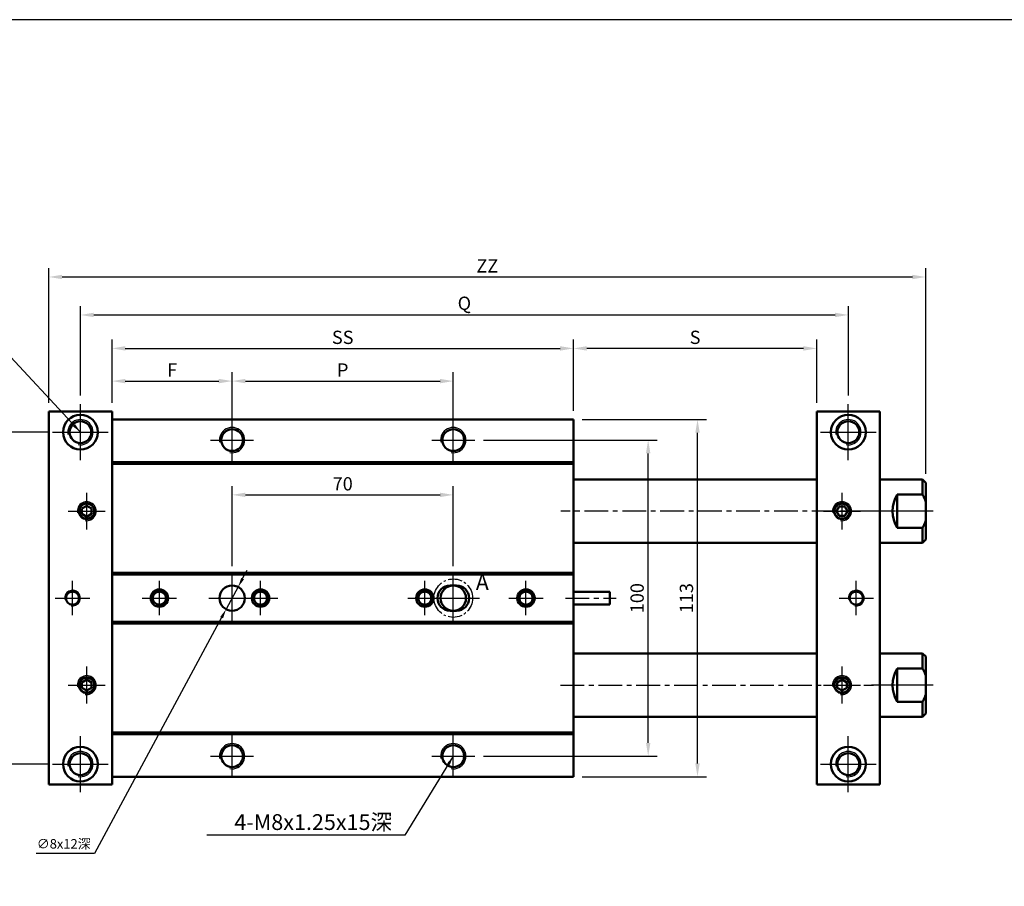
# Model space of a CAD drawing. Extents: x -136 to 2246, y -46 to 976.
# Drawn here: x 1662 to 1974, y 702 to 976 of the extents above; entities that cross this region are included whole.
import ezdxf

# ---------------------------------------------------------------- set-up
doc = ezdxf.new("R2010")
doc.units = 0
doc.header["$LTSCALE"] = 6
doc.header["$MEASUREMENT"] = 0
doc.linetypes.add('CENTER', pattern=[2, 1.25, -0.25, 0.25, -0.25])
doc.linetypes.add('CENTER2', pattern=[1.125, 0.75, -0.125, 0.125, -0.125])
doc.layers.get('0').update_dxf_attribs({"linetype": 'CONTINUOUS'})
doc.layers.get('DEFPOINTS').update_dxf_attribs({"linetype": 'CONTINUOUS'})
for name, color, linetype, lineweight in [('AM_4', 3, 'CONTINUOUS', 25), ('AM_7', 1, 'CENTER', 25), ('AM_REFDIM', 5, 'CONTINUOUS', 25), ('AM_VIS', 7, 'CONTINUOUS', 50)]:
    doc.layers.add(name, color=color, linetype=linetype, lineweight=lineweight)
doc.layers.add('LOGO', color=7, linetype='CONTINUOUS')
doc.styles.add('ACISOTS', font='isocp.shx', dxfattribs={"height": 1, "bigfont": 'chineset.shx'})
doc.styles.add('chineset', font='simplex.shx', dxfattribs={"bigfont": 'chineset.shx'})
doc.styles.add('DAYUS', font='simplex.shx', dxfattribs={"bigfont": 'dayus.shx'})
doc.dimstyles.new('ISO-25-1', dxfattribs={"dimtxt": 3, "dimasz": 3, "dimexe": 2, "dimexo": 3, "dimgap": 1, "dimtad": 1, "dimdsep": 46, "dimtxsty": 'chineset', "dimcen": -3, "dimclrd": 256, "dimclre": 256, "dimclrt": 256, "dimadec": 0, "dimazin": 2, "dimtfac": 0.6, "dimtmove": 0, "dimatfit": 0, "dimfxl": 0, "dimtolj": 1, "dimlwd": -1, "dimlwe": -1, "dimarcsym": 0})
doc.dimstyles.get("Standard").update_dxf_attribs({"dimtxt": 3, "dimasz": 3, "dimexe": 2, "dimexo": 2, "dimgap": 1, "dimtad": 1, "dimdsep": 46, "dimtxsty": 'DAYUS', "dimcen": 3, "dimclrd": 5, "dimclre": 5, "dimclrt": 5, "dimadec": 1, "dimazin": 2, "dimtfac": 0.6, "dimtmove": 0, "dimatfit": 3, "dimfxl": 0, "dimtolj": 1, "dimlwd": -1, "dimlwe": -1, "dimarcsym": 0})
doc.dimstyles.new('STANDARD$0', dxfattribs={"dimtxt": 3, "dimasz": 3, "dimexe": 2, "dimexo": 2, "dimgap": 1, "dimtad": 1, "dimdsep": 46, "dimtxsty": 'DAYUS', "dimcen": 3, "dimclrd": 5, "dimclre": 5, "dimclrt": 5, "dimadec": 1, "dimazin": 2, "dimtfac": 0.6, "dimtmove": 0, "dimatfit": 3, "dimfxl": 0, "dimtolj": 1, "dimlwd": -1, "dimlwe": -1, "dimarcsym": 0})

# ---------------------------------------------------------------- blocks, each defined once
blk = doc.blocks.new('*D41')
at = {"layer": 'AM_REFDIM', "color": 5}
for p, q in [((1671.27, 845.63), (1651.27, 845.63)), ((1654.07, 841.43), (1654.07, 744.83)), ((1671.27, 740.63), (1651.27, 740.63))]:
    blk.add_line(p, q, dxfattribs=at)
for points in [[(1653.37, 841.43), (1654.77, 841.43), (1654.07, 845.63)], [(1653.37, 744.83), (1654.77, 744.83), (1654.07, 740.63)]]:
    blk.add_solid(points, dxfattribs=at)
at = {"layer": 'DEFPOINTS', "color": 0}
for p in [(1674.07, 845.63), (1654.07, 740.63), (1674.07, 740.63)]:
    blk.add_point(p, dxfattribs=at)
at = {"layer": 'AM_REFDIM', "color": 5, "insert": (1650.57, 793.13), "char_height": 4.2, "attachment_point": 5, "rotation": 90, "style": 'DAYUS'}
blk.add_mtext('\\A1;105', dxfattribs=at)
blk = doc.blocks.new('*D42')
at = {"layer": 'AM_REFDIM', "color": 5}
for p, q in [((1691.57, 854.93), (1691.57, 864.59)), ((1729.57, 851.41), (1729.57, 864.59)), ((1695.77, 861.79), (1725.37, 861.79))]:
    blk.add_line(p, q, dxfattribs=at)
for points in [[(1695.77, 862.49), (1695.77, 861.09), (1691.57, 861.79)], [(1725.37, 862.49), (1725.37, 861.09), (1729.57, 861.79)]]:
    blk.add_solid(points, dxfattribs=at)
at = {"layer": 'DEFPOINTS', "color": 0}
for p in [(1729.57, 861.79), (1691.57, 852.13), (1729.57, 848.61)]:
    blk.add_point(p, dxfattribs=at)
at = {"layer": 'AM_REFDIM', "color": 5, "insert": (1710.57, 865.29), "char_height": 4.2, "attachment_point": 5, "style": 'DAYUS'}
blk.add_mtext('\\A1;F', dxfattribs=at)
blk = doc.blocks.new('*D43')
at = {"layer": 'AM_REFDIM', "color": 5}
for p, q in [((1691.57, 854.93), (1691.57, 874.93)), ((1837.57, 852.43), (1837.57, 874.93)), ((1695.77, 872.13), (1833.37, 872.13))]:
    blk.add_line(p, q, dxfattribs=at)
for points in [[(1695.77, 872.83), (1695.77, 871.43), (1691.57, 872.13)], [(1833.37, 872.83), (1833.37, 871.43), (1837.57, 872.13)]]:
    blk.add_solid(points, dxfattribs=at)
at = {"layer": 'DEFPOINTS', "color": 0}
for p in [(1837.57, 872.13), (1691.57, 852.13), (1837.57, 849.63)]:
    blk.add_point(p, dxfattribs=at)
at = {"layer": 'AM_REFDIM', "color": 5, "insert": (1764.57, 875.63), "char_height": 4.2, "attachment_point": 5, "style": 'DAYUS'}
blk.add_mtext('\\A1;SS', dxfattribs=at)
blk = doc.blocks.new('*D44')
at = {"layer": 'AM_REFDIM', "color": 5}
for p, q in [((1837.57, 852.43), (1837.57, 874.93)), ((1914.57, 854.93), (1914.57, 874.93)), ((1910.37, 872.13), (1841.77, 872.13))]:
    blk.add_line(p, q, dxfattribs=at)
for points in [[(1841.77, 872.83), (1841.77, 871.43), (1837.57, 872.13)], [(1910.37, 872.83), (1910.37, 871.43), (1914.57, 872.13)]]:
    blk.add_solid(points, dxfattribs=at)
at = {"layer": 'DEFPOINTS', "color": 0}
for p in [(1837.57, 872.13), (1914.57, 852.13), (1837.57, 849.63)]:
    blk.add_point(p, dxfattribs=at)
at = {"layer": 'AM_REFDIM', "color": 5, "insert": (1876.07, 875.63), "char_height": 4.2, "attachment_point": 5, "style": 'DAYUS'}
blk.add_mtext('\\A1;S', dxfattribs=at)
blk = doc.blocks.new('*D45')
at = {"layer": 'AM_REFDIM', "color": 5}
for p, q in [((1681.57, 857.27), (1681.57, 885.51)), ((1924.57, 857.27), (1924.57, 885.51)), ((1685.77, 882.71), (1920.37, 882.71))]:
    blk.add_line(p, q, dxfattribs=at)
for points in [[(1685.77, 883.41), (1685.77, 882.01), (1681.57, 882.71)], [(1920.37, 883.41), (1920.37, 882.01), (1924.57, 882.71)]]:
    blk.add_solid(points, dxfattribs=at)
at = {"layer": 'DEFPOINTS', "color": 0}
for p in [(1924.57, 882.71), (1681.57, 854.47), (1924.57, 854.47)]:
    blk.add_point(p, dxfattribs=at)
at = {"layer": 'AM_REFDIM', "color": 5, "insert": (1803.07, 886.41), "char_height": 4.2, "attachment_point": 5, "style": 'DAYUS'}
blk.add_mtext('\\A1;Q', dxfattribs=at)
blk = doc.blocks.new('*D46')
at = {"layer": 'AM_REFDIM', "color": 5}
for p, q in [((1809.15, 843.13), (1864.03, 843.13)), ((1861.23, 747.33), (1861.23, 838.93)), ((1809.15, 743.13), (1864.03, 743.13))]:
    blk.add_line(p, q, dxfattribs=at)
for points in [[(1860.53, 838.93), (1861.93, 838.93), (1861.23, 843.13)], [(1860.53, 747.33), (1861.93, 747.33), (1861.23, 743.13)]]:
    blk.add_solid(points, dxfattribs=at)
at = {"layer": 'DEFPOINTS', "color": 0}
for p in [(1806.35, 843.13), (1861.23, 843.13), (1806.35, 743.13)]:
    blk.add_point(p, dxfattribs=at)
at = {"layer": 'AM_REFDIM', "color": 5, "insert": (1857.73, 793.13), "char_height": 4.2, "attachment_point": 5, "rotation": 90, "style": 'DAYUS'}
blk.add_mtext('\\A1;100', dxfattribs=at)
blk = doc.blocks.new('*D47')
at = {"layer": 'AM_REFDIM', "color": 5}
for p, q in [((1840.37, 849.63), (1879.64, 849.63)), ((1876.84, 740.83), (1876.84, 845.43)), ((1840.37, 736.63), (1879.64, 736.63))]:
    blk.add_line(p, q, dxfattribs=at)
for points in [[(1876.14, 845.43), (1877.54, 845.43), (1876.84, 849.63)], [(1876.14, 740.83), (1877.54, 740.83), (1876.84, 736.63)]]:
    blk.add_solid(points, dxfattribs=at)
at = {"layer": 'DEFPOINTS', "color": 0}
for p in [(1837.57, 849.63), (1876.84, 849.63), (1837.57, 736.63)]:
    blk.add_point(p, dxfattribs=at)
at = {"layer": 'AM_REFDIM', "color": 5, "insert": (1873.34, 793.13), "char_height": 4.2, "attachment_point": 5, "rotation": 90, "style": 'DAYUS'}
blk.add_mtext('\\A1;113', dxfattribs=at)
blk = doc.blocks.new('*D48')
at = {"layer": 'AM_REFDIM'}
for p, q in [((1732.89, 799.3), (1734.31, 801.94)), ((1731.46, 796.66), (1727.67, 789.61)), ((1726.25, 786.97), (1686.06, 712.4)), ((1686.06, 712.4), (1667.52, 712.4))]:
    blk.add_line(p, q, dxfattribs=at)
for points in [[(1732.45, 799.53), (1733.33, 799.06), (1731.46, 796.66)], [(1725.81, 787.21), (1726.69, 786.73), (1727.67, 789.61)]]:
    blk.add_solid(points, dxfattribs=at)
at = {"layer": 'DEFPOINTS', "color": 0}
for p in [(1731.46, 796.66), (1727.67, 789.61)]:
    blk.add_point(p, dxfattribs=at)
at = {"layer": 'AM_REFDIM', "insert": (1676.29, 715.43), "char_height": 3, "attachment_point": 5, "style": 'chineset'}
blk.add_mtext('\\A1;∅8x12{\\f新細明體|b0|i0|c136|p0;深}', dxfattribs=at)
blk = doc.blocks.new('*D68')
at = {"layer": 'AM_REFDIM', "color": 5}
for p, q in [((1729.57, 850.1), (1729.57, 864.59)), ((1799.57, 850.1), (1799.57, 864.59)), ((1733.77, 861.79), (1795.37, 861.79))]:
    blk.add_line(p, q, dxfattribs=at)
for points in [[(1733.77, 862.49), (1733.77, 861.09), (1729.57, 861.79)], [(1795.37, 862.49), (1795.37, 861.09), (1799.57, 861.79)]]:
    blk.add_solid(points, dxfattribs=at)
at = {"layer": 'DEFPOINTS', "color": 0}
for p in [(1799.57, 861.79), (1729.57, 847.3), (1799.57, 847.3)]:
    blk.add_point(p, dxfattribs=at)
at = {"layer": 'AM_REFDIM', "color": 5, "insert": (1764.57, 865.29), "char_height": 4.2, "attachment_point": 5, "style": 'DAYUS'}
blk.add_mtext('\\A1;P', dxfattribs=at)
blk = doc.blocks.new('*D83')
at = {"layer": 'AM_REFDIM', "color": 5}
for p, q in [((1671.57, 854.93), (1671.57, 897.52)), ((1949.07, 832.43), (1949.07, 897.52)), ((1675.77, 894.72), (1944.87, 894.72))]:
    blk.add_line(p, q, dxfattribs=at)
for points in [[(1675.77, 895.42), (1675.77, 894.02), (1671.57, 894.72)], [(1944.87, 895.42), (1944.87, 894.02), (1949.07, 894.72)]]:
    blk.add_solid(points, dxfattribs=at)
at = {"layer": 'DEFPOINTS', "color": 0}
for p in [(1949.07, 894.72), (1671.57, 852.13), (1949.07, 829.63)]:
    blk.add_point(p, dxfattribs=at)
at = {"layer": 'AM_REFDIM', "color": 5, "insert": (1810.32, 898.22), "char_height": 4.2, "attachment_point": 5, "style": 'DAYUS'}
blk.add_mtext('\\A1;ZZ', dxfattribs=at)
blk = doc.blocks.new('*D84')
at = {"layer": 'AM_REFDIM', "color": 5}
for p, q in [((1729.57, 803.27), (1729.57, 828.6)), ((1733.77, 825.8), (1795.37, 825.8)), ((1799.57, 803.27), (1799.57, 828.6))]:
    blk.add_line(p, q, dxfattribs=at)
for points in [[(1733.77, 826.5), (1733.77, 825.1), (1729.57, 825.8)], [(1795.37, 826.5), (1795.37, 825.1), (1799.57, 825.8)]]:
    blk.add_solid(points, dxfattribs=at)
at = {"layer": 'DEFPOINTS', "color": 0}
for p in [(1799.57, 825.8), (1729.57, 800.47), (1799.57, 800.47)]:
    blk.add_point(p, dxfattribs=at)
at = {"layer": 'AM_REFDIM', "color": 5, "insert": (1764.57, 829.3), "char_height": 4.2, "attachment_point": 5, "style": 'DAYUS'}
blk.add_mtext('\\A1;70', dxfattribs=at)

msp = doc.modelspace()

# ---------------------------------------------------------------- linework, layer by layer
at = {"color": 1, "linetype": 'CENTER2'}
msp.add_circle((1799.5664, 793.134, -179.8317), 6.0846, dxfattribs=at)
at = {"layer": 'AM_4'}
for centre, radius in [((1681.5664, 845.634, -179.8317), 4), ((1924.5664, 845.634, -179.8317), 4), ((1729.5664, 843.134, -179.8317), 4), ((1799.5664, 843.134, -179.8317), 4), ((1683.5664, 820.634, -179.8317), 3), ((1922.5664, 820.634, -179.8317), 3), ((1679.0664, 793.134, -179.8317), 2.5), ((1706.5664, 793.134, -179.8317), 2.5), ((1738.5664, 793.134, -179.8317), 2.5), ((1790.5664, 793.134, -179.8317), 2.5), ((1822.5664, 793.134, -179.8317), 2.5), ((1927.0664, 793.134, -179.8317), 2.5), ((1683.5664, 765.634, -179.8317), 3), ((1922.5664, 765.634, -179.8317), 3), ((1729.5664, 743.134, -179.8317), 4), ((1799.5664, 743.134, -179.8317), 4), ((1681.5664, 740.634, -179.8317), 4), ((1924.5664, 740.634, -179.8317), 4)]:
    msp.add_arc(centre, radius, 260, 190, dxfattribs=at)
at = {"layer": 'AM_7'}
for p, q in [((1681.5664, 849.8007, -179.8317), (1681.5664, 854.4674, -179.8317)), ((1924.5664, 849.8007, -179.8317), (1924.5664, 854.4674, -179.8317)), ((1681.5664, 848.134, -179.8317), (1681.5664, 853.134, -179.8317)), ((1924.5664, 848.134, -179.8317), (1924.5664, 853.134, -179.8317)), ((1681.5664, 843.134, -179.8317), (1681.5664, 848.134, -179.8317)), ((1729.5664, 847.3007, -179.8317), (1729.5664, 849.9174, -179.8317)), ((1729.5664, 845.634, -179.8317), (1729.5664, 848.584, -179.8317)), ((1799.5664, 847.3007, -179.8317), (1799.5664, 849.9174, -179.8317)), ((1799.5664, 845.634, -179.8317), (1799.5664, 848.584, -179.8317)), ((1924.5664, 843.134, -179.8317), (1924.5664, 848.134, -179.8317)), ((1672.7331, 845.634, -179.8317), (1677.3997, 845.634, -179.8317)), ((1674.0664, 845.634, -179.8317), (1679.0664, 845.634, -179.8317)), ((1679.0664, 845.634, -179.8317), (1684.0664, 845.634, -179.8317)), ((1680.0664, 845.634, -179.8317), (1683.0664, 845.634, -179.8317)), ((1681.5664, 844.134, -179.8317), (1681.5664, 847.134, -179.8317)), ((1684.0664, 845.634, -179.8317), (1689.0664, 845.634, -179.8317)), ((1685.7331, 845.634, -179.8317), (1690.3997, 845.634, -179.8317)), ((1729.5664, 840.634, -179.8317), (1729.5664, 845.634, -179.8317)), ((1729.5664, 841.634, -179.8317), (1729.5664, 844.634, -179.8317)), ((1799.5664, 840.634, -179.8317), (1799.5664, 845.634, -179.8317)), ((1799.5664, 841.634, -179.8317), (1799.5664, 844.634, -179.8317)), ((1915.7331, 845.634, -179.8317), (1920.3997, 845.634, -179.8317)), ((1917.0664, 845.634, -179.8317), (1922.0664, 845.634, -179.8317)), ((1922.0664, 845.634, -179.8317), (1927.0664, 845.634, -179.8317)), ((1923.0664, 845.634, -179.8317), (1926.0664, 845.634, -179.8317)), ((1924.5664, 844.134, -179.8317), (1924.5664, 847.134, -179.8317)), ((1927.0664, 845.634, -179.8317), (1932.0664, 845.634, -179.8317)), ((1928.7331, 845.634, -179.8317), (1933.3997, 845.634, -179.8317)), ((1681.5664, 838.134, -179.8317), (1681.5664, 843.134, -179.8317)), ((1681.5664, 836.8007, -179.8317), (1681.5664, 841.4674, -179.8317)), ((1722.7831, 843.134, -179.8317), (1725.3997, 843.134, -179.8317)), ((1724.1164, 843.134, -179.8317), (1727.0664, 843.134, -179.8317)), ((1727.0664, 843.134, -179.8317), (1732.0664, 843.134, -179.8317)), ((1728.0664, 843.134, -179.8317), (1731.0664, 843.134, -179.8317)), ((1732.0664, 843.134, -179.8317), (1735.0164, 843.134, -179.8317)), ((1733.7331, 843.134, -179.8317), (1736.3497, 843.134, -179.8317)), ((1792.7831, 843.134, -179.8317), (1795.3997, 843.134, -179.8317)), ((1794.1164, 843.134, -179.8317), (1797.0664, 843.134, -179.8317)), ((1797.0664, 843.134, -179.8317), (1802.0664, 843.134, -179.8317)), ((1798.0664, 843.134, -179.8317), (1801.0664, 843.134, -179.8317)), ((1802.0664, 843.134, -179.8317), (1805.0164, 843.134, -179.8317)), ((1803.7331, 843.134, -179.8317), (1806.3497, 843.134, -179.8317)), ((1924.5664, 838.134, -179.8317), (1924.5664, 843.134, -179.8317)), ((1924.5664, 836.8007, -179.8317), (1924.5664, 841.4674, -179.8317)), ((1729.5664, 837.684, -179.8317), (1729.5664, 840.634, -179.8317)), ((1729.5664, 836.3507, -179.8317), (1729.5664, 838.9674, -179.8317)), ((1799.5664, 837.684, -179.8317), (1799.5664, 840.634, -179.8317)), ((1799.5664, 836.3507, -179.8317), (1799.5664, 838.9674, -179.8317)), ((1683.5664, 824.8007, -179.8317), (1683.5664, 826.4674, -179.8317)), ((1922.5664, 824.8007, -179.8317), (1922.5664, 826.4674, -179.8317)), ((1683.5664, 823.134, -179.8317), (1683.5664, 825.134, -179.8317)), ((1683.5664, 818.134, -179.8317), (1683.5664, 823.134, -179.8317)), ((1922.5664, 823.134, -179.8317), (1922.5664, 825.134, -179.8317)), ((1922.5664, 818.134, -179.8317), (1922.5664, 823.134, -179.8317)), ((1677.7331, 820.634, -179.8317), (1679.3997, 820.634, -179.8317)), ((1679.0664, 820.634, -179.8317), (1681.0664, 820.634, -179.8317)), ((1681.0664, 820.634, -179.8317), (1686.0664, 820.634, -179.8317)), ((1682.0664, 820.634, -179.8317), (1685.0664, 820.634, -179.8317)), ((1683.5664, 819.134, -179.8317), (1683.5664, 822.134, -179.8317)), ((1686.0664, 820.634, -179.8317), (1688.0664, 820.634, -179.8317)), ((1687.7331, 820.634, -179.8317), (1689.3997, 820.634, -179.8317)), ((1932.5664, 820.634, -179.8317), (1833.6305, 820.634, -179.8317)), ((1916.7331, 820.634, -179.8317), (1918.3997, 820.634, -179.8317)), ((1918.0664, 820.634, -179.8317), (1920.0664, 820.634, -179.8317)), ((1920.0664, 820.634, -179.8317), (1925.0664, 820.634, -179.8317)), ((1921.0664, 820.634, -179.8317), (1924.0664, 820.634, -179.8317)), ((1922.5664, 819.134, -179.8317), (1922.5664, 822.134, -179.8317)), ((1925.0664, 820.634, -179.8317), (1927.0664, 820.634, -179.8317)), ((1926.7331, 820.634, -179.8317), (1928.3997, 820.634, -179.8317)), ((1951.3997, 820.634, -179.8317), (1931.2331, 820.634, -179.8317)), ((1950.0664, 820.634, -179.8317), (1932.5664, 820.634, -179.8317)), ((1683.5664, 816.134, -179.8317), (1683.5664, 818.134, -179.8317)), ((1683.5664, 814.8007, -179.8317), (1683.5664, 816.4674, -179.8317)), ((1922.5664, 816.134, -179.8317), (1922.5664, 818.134, -179.8317)), ((1922.5664, 814.8007, -179.8317), (1922.5664, 816.4674, -179.8317)), ((1679.0664, 797.3007, -179.8317), (1679.0664, 798.5674, -179.8317)), ((1706.5664, 797.3007, -179.8317), (1706.5664, 798.5674, -179.8317)), ((1706.5664, 795.634, -179.8317), (1706.5664, 797.884, -179.8317)), ((1729.5664, 797.3007, -179.8317), (1729.5664, 800.4674, -179.8317)), ((1729.5664, 795.634, -179.8317), (1729.5664, 799.134, -179.8317)), ((1738.5664, 797.3007, -179.8317), (1738.5664, 798.5674, -179.8317)), ((1738.5664, 795.634, -179.8317), (1738.5664, 797.884, -179.8317)), ((1790.5664, 797.3007, -179.8317), (1790.5664, 798.5674, -179.8317)), ((1790.5664, 795.634, -179.8317), (1790.5664, 797.884, -179.8317)), ((1799.5664, 797.3007, -179.8317), (1799.5664, 800.4674, -179.8317)), ((1799.5664, 795.634, -179.8317), (1799.5664, 799.134, -179.8317)), ((1822.5664, 797.3007, -179.8317), (1822.5664, 798.5674, -179.8317)), ((1822.5664, 795.634, -179.8317), (1822.5664, 797.884, -179.8317)), ((1927.0664, 797.3007, -179.8317), (1927.0664, 798.5674, -179.8317)), ((1679.0664, 795.634, -179.8317), (1679.0664, 797.234, -179.8317)), ((1679.0664, 790.634, -179.8317), (1679.0664, 795.634, -179.8317)), ((1679.0664, 791.634, -179.8317), (1679.0664, 794.634, -179.8317)), ((1706.5664, 790.634, -179.8317), (1706.5664, 795.634, -179.8317)), ((1706.5664, 791.634, -179.8317), (1706.5664, 794.634, -179.8317)), ((1729.5664, 790.634, -179.8317), (1729.5664, 795.634, -179.8317)), ((1729.5664, 791.634, -179.8317), (1729.5664, 794.634, -179.8317)), ((1738.5664, 790.634, -179.8317), (1738.5664, 795.634, -179.8317)), ((1738.5664, 791.634, -179.8317), (1738.5664, 794.634, -179.8317)), ((1790.5664, 790.634, -179.8317), (1790.5664, 795.634, -179.8317)), ((1790.5664, 791.634, -179.8317), (1790.5664, 794.634, -179.8317)), ((1799.5664, 790.634, -179.8317), (1799.5664, 795.634, -179.8317)), ((1799.5664, 791.634, -179.8317), (1799.5664, 794.634, -179.8317)), ((1822.5664, 790.634, -179.8317), (1822.5664, 795.634, -179.8317)), ((1822.5664, 791.634, -179.8317), (1822.5664, 794.634, -179.8317)), ((1927.0664, 795.634, -179.8317), (1927.0664, 797.234, -179.8317)), ((1927.0664, 790.634, -179.8317), (1927.0664, 795.634, -179.8317)), ((1927.0664, 791.634, -179.8317), (1927.0664, 794.634, -179.8317)), ((1673.6331, 793.134, -179.8317), (1674.8997, 793.134, -179.8317)), ((1674.9664, 793.134, -179.8317), (1676.5664, 793.134, -179.8317)), ((1676.5664, 793.134, -179.8317), (1681.5664, 793.134, -179.8317)), ((1677.5664, 793.134, -179.8317), (1680.5664, 793.134, -179.8317)), ((1681.5664, 793.134, -179.8317), (1683.1664, 793.134, -179.8317)), ((1683.2331, 793.134, -179.8317), (1684.4997, 793.134, -179.8317)), ((1701.1331, 793.134, -179.8317), (1702.3997, 793.134, -179.8317)), ((1701.8164, 793.134, -179.8317), (1704.0664, 793.134, -179.8317)), ((1704.0664, 793.134, -179.8317), (1709.0664, 793.134, -179.8317)), ((1705.0664, 793.134, -179.8317), (1708.0664, 793.134, -179.8317)), ((1709.0664, 793.134, -179.8317), (1711.3164, 793.134, -179.8317)), ((1710.7331, 793.134, -179.8317), (1711.9997, 793.134, -179.8317)), ((1722.2331, 793.134, -179.8317), (1725.3997, 793.134, -179.8317)), ((1723.5664, 793.134, -179.8317), (1727.0664, 793.134, -179.8317)), ((1727.0664, 793.134, -179.8317), (1732.0664, 793.134, -179.8317)), ((1728.0664, 793.134, -179.8317), (1731.0664, 793.134, -179.8317)), ((1732.0664, 793.134, -179.8317), (1735.5664, 793.134, -179.8317)), ((1733.1331, 793.134, -179.8317), (1734.3997, 793.134, -179.8317)), ((1733.7331, 793.134, -179.8317), (1736.8997, 793.134, -179.8317)), ((1733.8164, 793.134, -179.8317), (1736.0664, 793.134, -179.8317)), ((1736.0664, 793.134, -179.8317), (1741.0664, 793.134, -179.8317)), ((1737.0664, 793.134, -179.8317), (1740.0664, 793.134, -179.8317)), ((1741.0664, 793.134, -179.8317), (1743.3164, 793.134, -179.8317)), ((1742.7331, 793.134, -179.8317), (1743.9997, 793.134, -179.8317)), ((1785.1331, 793.134, -179.8317), (1786.3997, 793.134, -179.8317)), ((1785.8164, 793.134, -179.8317), (1788.0664, 793.134, -179.8317)), ((1788.0664, 793.134, -179.8317), (1793.0664, 793.134, -179.8317)), ((1789.0664, 793.134, -179.8317), (1792.0664, 793.134, -179.8317)), ((1791.2331, 793.134, -179.8317), (1794.3997, 793.134, -179.8317)), ((1792.2331, 793.134, -179.8317), (1795.3997, 793.134, -179.8317)), ((1792.5664, 793.134, -179.8317), (1796.0664, 793.134, -179.8317)), ((1793.0664, 793.134, -179.8317), (1795.3164, 793.134, -179.8317)), ((1793.2331, 793.134, -179.8317), (1796.3997, 793.134, -179.8317)), ((1793.5664, 793.134, -179.8317), (1797.0664, 793.134, -179.8317)), ((1794.5664, 793.134, -179.8317), (1798.0664, 793.134, -179.8317)), ((1794.7331, 793.134, -179.8317), (1795.9997, 793.134, -179.8317)), ((1796.0664, 793.134, -179.8317), (1801.0664, 793.134, -179.8317)), ((1797.0664, 793.134, -179.8317), (1802.0664, 793.134, -179.8317)), ((1797.0664, 793.134, -179.8317), (1800.0664, 793.134, -179.8317)), ((1798.0664, 793.134, -179.8317), (1803.0664, 793.134, -179.8317)), ((1798.0664, 793.134, -179.8317), (1801.0664, 793.134, -179.8317)), ((1799.0664, 793.134, -179.8317), (1802.0664, 793.134, -179.8317)), ((1801.0664, 793.134, -179.8317), (1804.5664, 793.134, -179.8317)), ((1802.0664, 793.134, -179.8317), (1805.5664, 793.134, -179.8317)), ((1802.7331, 793.134, -179.8317), (1805.8997, 793.134, -179.8317)), ((1803.0664, 793.134, -179.8317), (1806.5664, 793.134, -179.8317)), ((1803.7331, 793.134, -179.8317), (1806.8997, 793.134, -179.8317)), ((1804.7331, 793.134, -179.8317), (1807.8997, 793.134, -179.8317)), ((1817.1331, 793.134, -179.8317), (1818.3997, 793.134, -179.8317)), ((1817.8164, 793.134, -179.8317), (1820.0664, 793.134, -179.8317)), ((1820.0664, 793.134, -179.8317), (1825.0664, 793.134, -179.8317)), ((1821.0664, 793.134, -179.8317), (1824.0664, 793.134, -179.8317)), ((1825.0664, 793.134, -179.8317), (1827.3164, 793.134, -179.8317)), ((1826.7331, 793.134, -179.8317), (1827.9997, 793.134, -179.8317)), ((1835.0664, 793.134, -179.8317), (1851.0664, 793.134, -179.8317)), ((1921.6331, 793.134, -179.8317), (1922.8997, 793.134, -179.8317)), ((1922.9664, 793.134, -179.8317), (1924.5664, 793.134, -179.8317)), ((1924.5664, 793.134, -179.8317), (1929.5664, 793.134, -179.8317)), ((1925.5664, 793.134, -179.8317), (1928.5664, 793.134, -179.8317)), ((1929.5664, 793.134, -179.8317), (1931.1664, 793.134, -179.8317)), ((1931.2331, 793.134, -179.8317), (1932.4997, 793.134, -179.8317)), ((1679.0664, 789.034, -179.8317), (1679.0664, 790.634, -179.8317)), ((1679.0664, 787.7007, -179.8317), (1679.0664, 788.9674, -179.8317)), ((1706.5664, 788.384, -179.8317), (1706.5664, 790.634, -179.8317)), ((1706.5664, 787.7007, -179.8317), (1706.5664, 788.9674, -179.8317)), ((1729.5664, 787.134, -179.8317), (1729.5664, 790.634, -179.8317)), ((1729.5664, 785.8007, -179.8317), (1729.5664, 788.9674, -179.8317)), ((1738.5664, 788.384, -179.8317), (1738.5664, 790.634, -179.8317)), ((1738.5664, 787.7007, -179.8317), (1738.5664, 788.9674, -179.8317)), ((1790.5664, 788.384, -179.8317), (1790.5664, 790.634, -179.8317)), ((1790.5664, 787.7007, -179.8317), (1790.5664, 788.9674, -179.8317)), ((1799.5664, 787.134, -179.8317), (1799.5664, 790.634, -179.8317)), ((1799.5664, 785.8007, -179.8317), (1799.5664, 788.9674, -179.8317)), ((1822.5664, 788.384, -179.8317), (1822.5664, 790.634, -179.8317)), ((1822.5664, 787.7007, -179.8317), (1822.5664, 788.9674, -179.8317)), ((1927.0664, 789.034, -179.8317), (1927.0664, 790.634, -179.8317)), ((1927.0664, 787.7007, -179.8317), (1927.0664, 788.9674, -179.8317)), ((1683.5664, 769.8007, -179.8317), (1683.5664, 771.4674, -179.8317)), ((1683.5664, 768.134, -179.8317), (1683.5664, 770.134, -179.8317)), ((1922.5664, 769.8007, -179.8317), (1922.5664, 771.4674, -179.8317)), ((1922.5664, 768.134, -179.8317), (1922.5664, 770.134, -179.8317)), ((1683.5664, 763.134, -179.8317), (1683.5664, 768.134, -179.8317)), ((1683.5664, 764.134, -179.8317), (1683.5664, 767.134, -179.8317)), ((1922.5664, 763.134, -179.8317), (1922.5664, 768.134, -179.8317)), ((1922.5664, 764.134, -179.8317), (1922.5664, 767.134, -179.8317)), ((1677.7331, 765.634, -179.8317), (1679.3997, 765.634, -179.8317)), ((1679.0664, 765.634, -179.8317), (1681.0664, 765.634, -179.8317)), ((1681.0664, 765.634, -179.8317), (1686.0664, 765.634, -179.8317)), ((1682.0664, 765.634, -179.8317), (1685.0664, 765.634, -179.8317)), ((1686.0664, 765.634, -179.8317), (1688.0664, 765.634, -179.8317)), ((1687.7331, 765.634, -179.8317), (1689.3997, 765.634, -179.8317)), ((1833.4821, 765.634, -179.8317), (1932.5664, 765.634, -179.8317)), ((1916.7331, 765.634, -179.8317), (1918.3997, 765.634, -179.8317)), ((1918.0664, 765.634, -179.8317), (1920.0664, 765.634, -179.8317)), ((1920.0664, 765.634, -179.8317), (1925.0664, 765.634, -179.8317)), ((1921.0664, 765.634, -179.8317), (1924.0664, 765.634, -179.8317)), ((1925.0664, 765.634, -179.8317), (1927.0664, 765.634, -179.8317)), ((1926.7331, 765.634, -179.8317), (1928.3997, 765.634, -179.8317)), ((1951.3997, 765.634, -179.8317), (1931.2331, 765.634, -179.8317)), ((1950.0664, 765.634, -179.8317), (1932.5664, 765.634, -179.8317)), ((1683.5664, 761.134, -179.8317), (1683.5664, 763.134, -179.8317)), ((1683.5664, 759.8007, -179.8317), (1683.5664, 761.4674, -179.8317)), ((1922.5664, 761.134, -179.8317), (1922.5664, 763.134, -179.8317)), ((1922.5664, 759.8007, -179.8317), (1922.5664, 761.4674, -179.8317)), ((1681.5664, 744.8007, -179.8317), (1681.5664, 749.4674, -179.8317)), ((1681.5664, 743.134, -179.8317), (1681.5664, 748.134, -179.8317)), ((1729.5664, 747.3007, -179.8317), (1729.5664, 749.9174, -179.8317)), ((1729.5664, 745.634, -179.8317), (1729.5664, 748.584, -179.8317)), ((1799.5664, 747.3007, -179.8317), (1799.5664, 749.9174, -179.8317)), ((1799.5664, 745.634, -179.8317), (1799.5664, 748.584, -179.8317)), ((1924.5664, 744.8007, -179.8317), (1924.5664, 749.4674, -179.8317)), ((1924.5664, 743.134, -179.8317), (1924.5664, 748.134, -179.8317)), ((1729.5664, 740.634, -179.8317), (1729.5664, 745.634, -179.8317)), ((1799.5664, 740.634, -179.8317), (1799.5664, 745.634, -179.8317)), ((1681.5664, 738.134, -179.8317), (1681.5664, 743.134, -179.8317)), ((1681.5664, 739.134, -179.8317), (1681.5664, 742.134, -179.8317)), ((1722.7831, 743.134, -179.8317), (1725.3997, 743.134, -179.8317)), ((1724.1164, 743.134, -179.8317), (1727.0664, 743.134, -179.8317)), ((1727.0664, 743.134, -179.8317), (1732.0664, 743.134, -179.8317)), ((1728.0664, 743.134, -179.8317), (1731.0664, 743.134, -179.8317)), ((1729.5664, 741.634, -179.8317), (1729.5664, 744.634, -179.8317)), ((1732.0664, 743.134, -179.8317), (1735.0164, 743.134, -179.8317)), ((1733.7331, 743.134, -179.8317), (1736.3497, 743.134, -179.8317)), ((1792.7831, 743.134, -179.8317), (1795.3997, 743.134, -179.8317)), ((1794.1164, 743.134, -179.8317), (1797.0664, 743.134, -179.8317)), ((1797.0664, 743.134, -179.8317), (1802.0664, 743.134, -179.8317)), ((1798.0664, 743.134, -179.8317), (1801.0664, 743.134, -179.8317)), ((1799.5664, 741.634, -179.8317), (1799.5664, 744.634, -179.8317)), ((1802.0664, 743.134, -179.8317), (1805.0164, 743.134, -179.8317)), ((1803.7331, 743.134, -179.8317), (1806.3497, 743.134, -179.8317)), ((1924.5664, 738.134, -179.8317), (1924.5664, 743.134, -179.8317)), ((1924.5664, 739.134, -179.8317), (1924.5664, 742.134, -179.8317)), ((1672.7331, 740.634, -179.8317), (1677.3997, 740.634, -179.8317)), ((1674.0664, 740.634, -179.8317), (1679.0664, 740.634, -179.8317)), ((1679.0664, 740.634, -179.8317), (1684.0664, 740.634, -179.8317)), ((1680.0664, 740.634, -179.8317), (1683.0664, 740.634, -179.8317)), ((1684.0664, 740.634, -179.8317), (1689.0664, 740.634, -179.8317)), ((1685.7331, 740.634, -179.8317), (1690.3997, 740.634, -179.8317)), ((1729.5664, 737.684, -179.8317), (1729.5664, 740.634, -179.8317)), ((1729.5664, 736.3507, -179.8317), (1729.5664, 738.9674, -179.8317)), ((1799.5664, 737.684, -179.8317), (1799.5664, 740.634, -179.8317)), ((1799.5664, 736.3507, -179.8317), (1799.5664, 738.9674, -179.8317)), ((1915.7331, 740.634, -179.8317), (1920.3997, 740.634, -179.8317)), ((1917.0664, 740.634, -179.8317), (1922.0664, 740.634, -179.8317)), ((1922.0664, 740.634, -179.8317), (1927.0664, 740.634, -179.8317)), ((1923.0664, 740.634, -179.8317), (1926.0664, 740.634, -179.8317)), ((1927.0664, 740.634, -179.8317), (1932.0664, 740.634, -179.8317)), ((1928.7331, 740.634, -179.8317), (1933.3997, 740.634, -179.8317)), ((1681.5664, 733.134, -179.8317), (1681.5664, 738.134, -179.8317)), ((1681.5664, 731.8007, -179.8317), (1681.5664, 736.4674, -179.8317)), ((1924.5664, 733.134, -179.8317), (1924.5664, 738.134, -179.8317)), ((1924.5664, 731.8007, -179.8317), (1924.5664, 736.4674, -179.8317))]:
    msp.add_line(p, q, dxfattribs=at)
at = {"layer": 'AM_VIS'}
for p, q in [((1671.5664, 734.134, -179.8317), (1671.5664, 852.134, -179.8317)), ((1671.5664, 852.134, -179.8317), (1691.5664, 852.134, -179.8317)), ((1691.5664, 852.134, -179.8317), (1691.5664, 849.634, -179.8317)), ((1914.5664, 734.134, -179.8317), (1914.5664, 852.134, -179.8317)), ((1914.5664, 852.134, -179.8317), (1934.5664, 852.134, -179.8317)), ((1934.5664, 852.134, -179.8317), (1934.5664, 734.134, -179.8317)), ((1837.5664, 849.634, -179.8317), (1691.5664, 849.634, -179.8317)), ((1691.5664, 836.134, -179.8317), (1691.5664, 849.634, -179.8317)), ((1837.5664, 849.634, -179.8317), (1837.5664, 836.134, -179.8317)), ((1837.5664, 836.134, -179.8317), (1691.5664, 836.134, -179.8317)), ((1691.5664, 836.134, -179.8317), (1691.5664, 835.634, -179.8317)), ((1691.5664, 835.634, -179.8317), (1837.5664, 835.634, -179.8317)), ((1691.5664, 801.134, -179.8317), (1691.5664, 835.634, -179.8317)), ((1837.5664, 835.634, -179.8317), (1837.5664, 836.134, -179.8317)), ((1837.5664, 835.634, -179.8317), (1837.5664, 801.134, -179.8317)), ((1914.5664, 830.634, -179.8317), (1837.5664, 830.634, -179.8317)), ((1948.0664, 830.634, -179.8317), (1934.5664, 830.634, -179.8317)), ((1949.0664, 829.634, -179.8317), (1948.0664, 830.634, -179.8317)), ((1948.0664, 825.9019, -179.8317), (1948.0664, 830.634, -179.8317)), ((1949.0664, 829.634, -179.8317), (1949.0664, 823.5921, -179.8317)), ((1940.0664, 825.9019, -179.8317), (1948.0664, 825.9019, -179.8317)), ((1940.0664, 825.9019, -179.8317), (1940.0664, 815.3662, -179.8317)), ((1949.0664, 823.5921, -179.8317), (1949.0664, 817.676, -179.8317)), ((1683.5664, 822.3665, -179.8317), (1682.066, 821.5003, -179.8317)), ((1682.066, 821.5003, -179.8317), (1682.066, 819.7678, -179.8317)), ((1682.066, 819.7678, -179.8317), (1683.5664, 818.9015, -179.8317)), ((1685.0668, 821.5003, -179.8317), (1683.5664, 822.3665, -179.8317)), ((1683.5664, 818.9015, -179.8317), (1685.0668, 819.7678, -179.8317)), ((1685.0668, 819.7678, -179.8317), (1685.0668, 821.5003, -179.8317)), ((1921.7002, 822.1344, -179.8317), (1920.8339, 820.634, -179.8317)), ((1920.8339, 820.634, -179.8317), (1921.7002, 819.1337, -179.8317)), ((1923.4327, 822.1344, -179.8317), (1921.7002, 822.1344, -179.8317)), ((1924.2989, 820.634, -179.8317), (1923.4327, 822.1344, -179.8317)), ((1923.4327, 819.1337, -179.8317), (1924.2989, 820.634, -179.8317)), ((1921.7002, 819.1337, -179.8317), (1923.4327, 819.1337, -179.8317)), ((1949.0664, 817.676, -179.8317), (1949.0664, 811.634, -179.8317)), ((1948.0664, 815.3662, -179.8317), (1940.0664, 815.3662, -179.8317)), ((1948.0664, 810.634, -179.8317), (1948.0664, 815.3662, -179.8317)), ((1914.5664, 810.634, -179.8317), (1837.5664, 810.634, -179.8317)), ((1948.0664, 810.634, -179.8317), (1934.5664, 810.634, -179.8317)), ((1949.0664, 811.634, -179.8317), (1948.0664, 810.634, -179.8317)), ((1691.5664, 801.134, -179.8317), (1691.5664, 800.634, -179.8317)), ((1691.5664, 801.134, -179.8317), (1837.5664, 801.134, -179.8317)), ((1837.5664, 800.634, -179.8317), (1837.5664, 801.134, -179.8317)), ((1691.5664, 800.634, -179.8317), (1837.5664, 800.634, -179.8317)), ((1691.5664, 785.634, -179.8317), (1691.5664, 800.634, -179.8317)), ((1837.5664, 800.634, -179.8317), (1837.5664, 785.634, -179.8317)), ((1798.5664, 797.134, -179.8317), (1800.5664, 797.134, -179.8317)), ((1837.5664, 795.134, -179.8317), (1849.0664, 795.134, -179.8317)), ((1849.0664, 795.134, -179.8317), (1849.0664, 793.134, -179.8317)), ((1849.0664, 793.134, -179.8317), (1849.0664, 791.134, -179.8317)), ((1800.5664, 789.134, -179.8317), (1798.5664, 789.134, -179.8317)), ((1837.5664, 791.134, -179.8317), (1849.0664, 791.134, -179.8317)), ((1837.5664, 785.634, -179.8317), (1691.5664, 785.634, -179.8317)), ((1691.5664, 785.634, -179.8317), (1691.5664, 785.134, -179.8317)), ((1837.5664, 785.134, -179.8317), (1837.5664, 785.634, -179.8317)), ((1691.5664, 785.134, -179.8317), (1837.5664, 785.134, -179.8317)), ((1691.5664, 750.634, -179.8317), (1691.5664, 785.134, -179.8317)), ((1837.5664, 785.134, -179.8317), (1837.5664, 750.634, -179.8317)), ((1837.5664, 775.634, -179.8317), (1914.5664, 775.634, -179.8317)), ((1948.0664, 775.634, -179.8317), (1934.5664, 775.634, -179.8317)), ((1949.0664, 774.634, -179.8317), (1948.0664, 775.634, -179.8317)), ((1948.0664, 770.9019, -179.8317), (1948.0664, 775.634, -179.8317)), ((1949.0664, 774.634, -179.8317), (1949.0664, 768.5921, -179.8317)), ((1940.0664, 770.9019, -179.8317), (1948.0664, 770.9019, -179.8317)), ((1940.0664, 770.9019, -179.8317), (1940.0664, 760.3662, -179.8317)), ((1683.5664, 767.3665, -179.8317), (1682.066, 766.5003, -179.8317)), ((1682.066, 766.5003, -179.8317), (1682.066, 764.7678, -179.8317)), ((1685.0668, 766.5003, -179.8317), (1683.5664, 767.3665, -179.8317)), ((1685.0668, 764.7678, -179.8317), (1685.0668, 766.5003, -179.8317)), ((1922.5664, 767.3665, -179.8317), (1921.066, 766.5003, -179.8317)), ((1921.066, 766.5003, -179.8317), (1921.066, 764.7678, -179.8317)), ((1924.0668, 766.5003, -179.8317), (1922.5664, 767.3665, -179.8317)), ((1924.0668, 764.7678, -179.8317), (1924.0668, 766.5003, -179.8317)), ((1949.0664, 768.5921, -179.8317), (1949.0664, 762.676, -179.8317)), ((1682.066, 764.7678, -179.8317), (1683.5664, 763.9015, -179.8317)), ((1683.5664, 763.9015, -179.8317), (1685.0668, 764.7678, -179.8317)), ((1921.066, 764.7678, -179.8317), (1922.5664, 763.9015, -179.8317)), ((1922.5664, 763.9015, -179.8317), (1924.0668, 764.7678, -179.8317)), ((1948.0664, 760.3662, -179.8317), (1940.0664, 760.3662, -179.8317)), ((1948.0664, 755.634, -179.8317), (1948.0664, 760.3662, -179.8317)), ((1949.0664, 762.676, -179.8317), (1949.0664, 756.634, -179.8317)), ((1837.5664, 755.634, -179.8317), (1914.5664, 755.634, -179.8317)), ((1948.0664, 755.634, -179.8317), (1934.5664, 755.634, -179.8317)), ((1949.0664, 756.634, -179.8317), (1948.0664, 755.634, -179.8317)), ((1691.5664, 750.634, -179.8317), (1837.5664, 750.634, -179.8317)), ((1691.5664, 750.634, -179.8317), (1691.5664, 750.134, -179.8317)), ((1691.5664, 750.134, -179.8317), (1837.5664, 750.134, -179.8317)), ((1691.5664, 736.634, -179.8317), (1691.5664, 750.134, -179.8317)), ((1837.5664, 750.134, -179.8317), (1837.5664, 750.634, -179.8317)), ((1837.5664, 750.134, -179.8317), (1837.5664, 736.634, -179.8317)), ((1691.5664, 736.634, -179.8317), (1691.5664, 734.134, -179.8317)), ((1691.5664, 736.634, -179.8317), (1837.5664, 736.634, -179.8317)), ((1691.5664, 734.134, -179.8317), (1671.5664, 734.134, -179.8317)), ((1934.5664, 734.134, -179.8317), (1914.5664, 734.134, -179.8317))]:
    msp.add_line(p, q, dxfattribs=at)
for centre, radius in [((1681.5664, 845.634, -179.8317), 5.5), ((1924.5664, 845.634, -179.8317), 5.5), ((1681.5664, 845.634, -179.8317), 3.45), ((1924.5664, 845.634, -179.8317), 3.45), ((1729.5664, 843.134, -179.8317), 3.45), ((1799.5664, 843.134, -179.8317), 3.45), ((1683.5664, 820.634, -179.8317), 2.5), ((1683.5664, 820.634, -179.8317), 2.3866), ((1922.5664, 820.634, -179.8317), 2.5), ((1922.5664, 820.634, -179.8317), 2.3866), ((1679.0664, 793.134, -179.8317), 2.1), ((1706.5664, 793.134, -179.8317), 2.75), ((1706.5664, 793.134, -179.8317), 2.1), ((1729.5664, 793.134, -179.8317), 4), ((1738.5664, 793.134, -179.8317), 2.75), ((1738.5664, 793.134, -179.8317), 2.1), ((1790.5664, 793.134, -179.8317), 2.75), ((1790.5664, 793.134, -179.8317), 2.1), ((1822.5664, 793.134, -179.8317), 2.75), ((1822.5664, 793.134, -179.8317), 2.1), ((1927.0664, 793.134, -179.8317), 2.1), ((1683.5664, 765.634, -179.8317), 2.5), ((1683.5664, 765.634, -179.8317), 2.3866), ((1922.5664, 765.634, -179.8317), 2.5), ((1922.5664, 765.634, -179.8317), 2.3866), ((1681.5664, 740.634, -179.8317), 5.5), ((1729.5664, 743.134, -179.8317), 3.45), ((1799.5664, 743.134, -179.8317), 3.45), ((1924.5664, 740.634, -179.8317), 5.5), ((1681.5664, 740.634, -179.8317), 3.45), ((1924.5664, 740.634, -179.8317), 3.45)]:
    msp.add_circle(centre, radius, dxfattribs=at)
for centre, radius, start, end in [((1948.5664, 820.634, -179.8317), 10, 148.211669, 211.788331), ((1798.5664, 793.134, -179.8317), 4, 90, 270), ((1799.5664, 793.134, -179.8317), 4, 90, 270), ((1799.5664, 793.134, -179.8317), 4, 270, 90), ((1800.5664, 793.134, -179.8317), 4, 270, 90), ((1948.5664, 765.634, -179.8317), 10, 148.211669, 211.788331)]:
    msp.add_arc(centre, radius, start, end, dxfattribs=at)
for points, weights in [([(1948.0664, 825.9019, -179.8317), (1948.7068, 824.6862, -179.8317), (1949.0664, 823.5921, -179.8317)], [1.04914475715, 1.03193136851, 1]), ([(1949.0664, 817.676, -179.8317), (1948.7068, 816.5819, -179.8317), (1948.0664, 815.3662, -179.8317)], [1, 1.03193136851, 1.04914475715]), ([(1948.0664, 770.9019, -179.8317), (1948.7068, 769.6862, -179.8317), (1949.0664, 768.5921, -179.8317)], [1.04914475715, 1.03193136851, 1]), ([(1949.0664, 762.676, -179.8317), (1948.7068, 761.5819, -179.8317), (1948.0664, 760.3662, -179.8317)], [1, 1.03193136851, 1.04914475715])]:
    msp.add_rational_spline(points, weights, degree=2, dxfattribs=at)
at = {"layer": 'LOGO', "color": 4, "elevation": -179.8317}
msp.add_lwpolyline([(840.3881, 56.1904), (2245.7921, 56.1904), (2245.7921, 976.106), (840.3881, 976.106)], close=True, dxfattribs=at)

# ---------------------------------------------------------------- texts
at = {"layer": 'AM_4', "color": 7, "insert": (1808.7422, 797.5093, -179.8317), "char_height": 5, "attachment_point": 5, "style": 'ACISOTS'}
msp.add_mtext('A', dxfattribs=at)
at = {"layer": 'AM_REFDIM', "insert": (1780.1929, 721.6535, -179.8317), "char_height": 5, "attachment_point": 6, "style": 'chineset'}
msp.add_mtext('4-M8x1.25x15深', dxfattribs=at)

# ---------------------------------------------------------------- dimensions: what is measured, and where the dimension line sits
at = {"layer": 'AM_REFDIM'}
for base, p1, p2, text, dimstyle, picture, middle in [((1949.0664, 894.7188, -179.8317), (1671.5664, 852.134, -179.8317), (1949.0664, 829.634, -179.8317), 'ZZ', 'Standard', '*D83', (1810.3164, 898.2188, -179.8317)), ((1924.5664, 882.7117, -179.8317), (1681.5664, 854.4674, -179.8317), (1924.5664, 854.4674, -179.8317), 'Q', 'STANDARD$0', '*D45', (1803.0664, 886.4117, -179.8317)), ((1837.5664, 872.134, -179.8317), (1691.5664, 852.134, -179.8317), (1837.5664, 849.634, -179.8317), 'SS', 'STANDARD$0', '*D43', (1764.5664, 875.634, -179.8317)), ((1837.5664, 872.134, -179.8317), (1914.5664, 852.134, -179.8317), (1837.5664, 849.634, -179.8317), 'S', 'STANDARD$0', '*D44', (1876.0664, 875.634, -179.8317)), ((1729.5664, 861.7898, -179.8317), (1691.5664, 852.134, -179.8317), (1729.5664, 848.609, -179.8317), 'F', 'STANDARD$0', '*D42', (1710.5664, 865.2898, -179.8317)), ((1799.5664, 861.7898, -179.8317), (1729.5664, 847.3007, -179.8317), (1799.5664, 847.3007, -179.8317), 'P', 'STANDARD$0', '*D68', (1764.5664, 865.2898, -179.8317))]:
    dim = msp.add_linear_dim(base=base, p1=p1, p2=p2, text=text, dimstyle=dimstyle, override={"dimscale": 1.4}, dxfattribs=at)
    dim.commit()
    dim.dimension.update_dxf_attribs({"geometry": picture, "text_midpoint": middle})
for base, p1, p2, picture, middle in [((1876.8352, 849.634, -179.8317), (1837.5664, 736.634, -179.8317), (1837.5664, 849.634, -179.8317), '*D47', (1873.3352, 793.134, -179.8317)), ((1654.0664, 740.634, -179.8317), (1674.0664, 845.634, -179.8317), (1674.0664, 740.634, -179.8317), '*D41', (1650.5664, 793.134, -179.8317)), ((1861.2269, 843.134, -179.8317), (1806.3497, 743.134, -179.8317), (1806.3497, 843.134, -179.8317), '*D46', (1857.7269, 793.134, -179.8317))]:
    dim = msp.add_linear_dim(base=base, p1=p1, p2=p2, angle=90, dimstyle='STANDARD$0', override={"dimscale": 1.4}, dxfattribs=at)
    dim.commit()
    dim.dimension.update_dxf_attribs({"geometry": picture, "text_midpoint": middle})
dim = msp.add_linear_dim(base=(1799.5664, 825.7968, -179.8317), p1=(1729.5664, 800.4674, -179.8317), p2=(1799.5664, 800.4674, -179.8317), dimstyle='STANDARD$0', override={"dimscale": 1.4}, dxfattribs=at)
dim.commit()
dim.dimension.update_dxf_attribs({"geometry": '*D84', "text_midpoint": (1764.5664, 829.2968, -179.8317)})
dim = msp.add_diameter_dim_2p(p1=(1731.4642, 796.6552, -179.8317), p2=(1727.6686, 789.6129, -179.8317), text='<>x12{\\f新細明體|b0|i0|c136|p0;深}', dimstyle='ISO-25-1', override={"dimtoh": 1, "dimlfac": -1.666667}, dxfattribs=at)
dim.commit()
dim.dimension.update_dxf_attribs({"geometry": '*D48', "text_midpoint": (1676.2872, 712.4041, -179.8317), "dimtype": 163})

# ---------------------------------------------------------------- leaders
at = {"layer": 'AM_REFDIM', "annotation_type": 0, "has_hookline": 1, "hookline_direction": 1}
for points, text_width in [([(1681.5664, 845.634, -179.8317), (1654.2282, 875.0788, -179.8317), (1651.2282, 875.0788, -179.8317)], 75.2679), ([(1799.5664, 743.134, -179.8317), (1784.1929, 718.1535, -179.8317), (1781.1929, 718.1535, -179.8317)], 58.6012)]:
    msp.add_leader(points, dimstyle='ISO-25-1', override={"dimlfac": -1.666667}, dxfattribs=dict(at, text_width=text_width))

doc.saveas('drawing.dxf')
